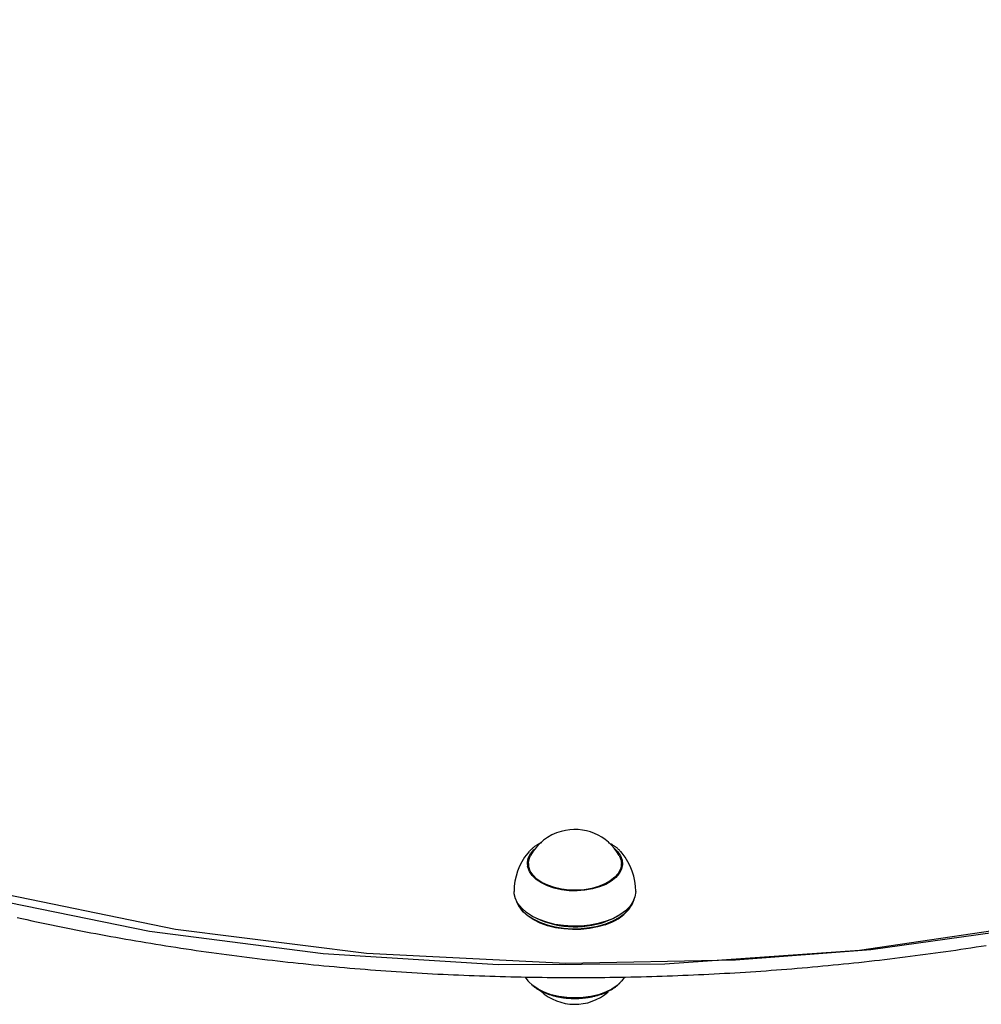
# Model space of a CAD drawing. Extents: x 4.72 to 9.29, y 1.5 to 8.39.
# Drawn here: x 7.47 to 7.74, y 5.35 to 5.63 of the extents above; entities that cross this region are included whole.
import ezdxf

# ---------------------------------------------------------------- set-up
doc = ezdxf.new("R2010")
doc.units = 0
doc.header["$LTSCALE"] = 15
doc.layers.add('COLOUR', color=7, linetype='Continuous')
doc.layers.add('LAYER01', color=7, linetype='Continuous')

msp = doc.modelspace()

# ---------------------------------------------------------------- linework, layer by layer
at = {"layer": 'COLOUR', "color": 94}
for points in [[(7.759200046171416, 5.374795863979133), (7.707871858908252, 5.367639406503308), (7.670010761590579, 5.364741455975564), (7.622616966472732, 5.363840328645102), (7.566887086774312, 5.366629892373715), (7.513410041649756, 5.373351357451583), (7.45996636212697, 5.384380520406466), (7.417351225516584, 5.396698323771159), (7.374027574150978, 5.413063184110909), (7.330175241915208, 5.434663334242318), (7.29652796258039, 5.455956410496754), (7.268244738270623, 5.478565662882199), (7.240475707974825, 5.507741615372117), (7.219095879231866, 5.539908232150579), (7.208636312664509, 5.563746870954192), (7.193947277908531, 5.599055227301541), (7.194475854801431, 5.627727379376974), (7.176244736171709, 5.597593595862519), (7.167173506573568, 5.572683317037949)], [(7.45815403351439, 5.382634480700599), (7.506139126201234, 5.372920969349844), (7.554705806186994, 5.366624959531848), (7.603714242421076, 5.363602926926438), (7.65032017989707, 5.363720197863532), (7.704721241864268, 5.367555134731555), (7.759036237440486, 5.375550572401767)]]:
    msp.add_lwpolyline(points, dxfattribs=at)
at = {"layer": 'LAYER01', "color": 7, "linetype": 'Continuous'}
for p, q in [((7.612356393467687, 5.395191660278846), (7.611930499202188, 5.394708377828147)), ((7.638332600099188, 5.394708377828147), (7.637963258038488, 5.395131767345346)), ((7.612131549675087, 5.391442880579145), (7.612005274451187, 5.391091630322246)), ((7.612131549675087, 5.391779006541446), (7.612131549675087, 5.390167721812245)), ((7.638131549626287, 5.390167721812245), (7.638131549626287, 5.391779006541446)), ((7.609811297863187, 5.379293973066247), (7.610075332236087, 5.378951334134845)), ((7.640187767065288, 5.378951334134845), (7.640451801438287, 5.379293973066247)), ((7.612994580605988, 5.377169475458746), (7.613173065444887, 5.377065093083846)), ((7.637090033856487, 5.377065093083846), (7.637268518695388, 5.377169475458746)), ((7.611218048038887, 5.359975784134146), (7.611930499202188, 5.359032502441746)), ((7.638332600099288, 5.359032502441746), (7.639041002906686, 5.359970020230747))]:
    msp.add_line(p, q, dxfattribs=at)
for points in [[(7.631982578590986, 5.385240243578745), (7.630012808785388, 5.384682632581247), (7.627909890955087, 5.384318587868545), (7.625731187216488, 5.384158039631447), (7.623536126928287, 5.384205367207346), (7.621384585613089, 5.384459279623347), (7.619335251709088, 5.384912850810646), (7.617444025703187, 5.385553708529645), (7.615762495310688, 5.386364371852346), (7.614336528297287, 5.387322727996446), (7.613205021325887, 5.388402635504746), (7.612398838957088, 5.389574637315446), (7.611939971744188, 5.390806764274347), (7.611840936388787, 5.392065407169845), (7.612104434317187, 5.393316233504946), (7.612723277992587, 5.394525123997746), (7.613680586972988, 5.395659103267047), (7.614089320504688, 5.396031026679146)], [(7.615924699857286, 5.397692082258645), (7.615782735294145, 5.397626357762515), (7.615640546965328, 5.397560020628418), (7.615498063423658, 5.397492566172233), (7.615355137062705, 5.397423435732913), (7.615211620276044, 5.397352070649413), (7.615067365457246, 5.397277912260688), (7.614922224999883, 5.397200401905696), (7.61477605129753, 5.397118980923389), (7.614628759128563, 5.397033176452193), (7.61448051289188, 5.396942858871869), (7.61433153934795, 5.396847984349231), (7.614182065268858, 5.396748509057301), (7.614032317426697, 5.3966443891691), (7.613882522593547, 5.396535580857652), (7.613732907541499, 5.396422040295977), (7.613583699042637, 5.3963037236571), (7.613435072867692, 5.396180694825019), (7.613287000864091, 5.396053448584968), (7.613139403854444, 5.395922587416782), (7.612992202673094, 5.395788713808484), (7.612845318154378, 5.395652430248094), (7.61269867113264, 5.395514339223635), (7.612552182442221, 5.395375043223132), (7.612405772917461, 5.395235144734605)], [(7.636173778796788, 5.396031026679146), (7.637058077975487, 5.395155062450546), (7.637864260344386, 5.393983060639846), (7.638323127557189, 5.392750933680946), (7.638422162912588, 5.391492290785446), (7.638158664984289, 5.390241464450346), (7.637539821308786, 5.389032573957547), (7.636582512328387, 5.387898594688245), (7.635312850936687, 5.386870458640846), (7.633765470186487, 5.385976210686746), (7.631982578590986, 5.385240243578745)], [(7.637903818240446, 5.395155472924586), (7.637796952566689, 5.39526914261698), (7.637689452871423, 5.395382604515288), (7.63758083789121, 5.395495758728529), (7.637470549983576, 5.395608451414173), (7.637358031506051, 5.395720528729685), (7.637242724816159, 5.395831836832533), (7.637124072271428, 5.395942221880184), (7.637001516229385, 5.396051530030107), (7.636874601141575, 5.396159623359617), (7.636743279902126, 5.39626642756364), (7.636607607480177, 5.396371884274603), (7.636467638854376, 5.39647593511611), (7.636323429003366, 5.396578521711766), (7.636175032905791, 5.396679585685168), (7.636022505540295, 5.39677906865992), (7.635865901885523, 5.396876912259627), (7.635705351523005, 5.39697310321531), (7.635541282524993, 5.397067808630278), (7.635374197544007, 5.39716124073166), (7.635204599243875, 5.39725361173839), (7.635032990288428, 5.397345133869396), (7.634859873341491, 5.39743601934361), (7.634685751066899, 5.397526480379963), (7.634511126128476, 5.397616729197386)], [(7.637505705684586, 5.394064711285146), (7.637600138545288, 5.393889135729146), (7.638035609948486, 5.392683227032146), (7.638119092225187, 5.391452653557146), (7.637848308196488, 5.390230982140946), (7.637230644144687, 5.389051536794947), (7.636282948335087, 5.387946489713645), (7.635031071438987, 5.386945983700746), (7.633509161394588, 5.386077309952245), (7.631758731940588, 5.385364163623446), (7.629827530229488, 5.384825997487247), (7.627768234409789, 5.384477491312846), (7.625637016703088, 5.384328151440347), (7.623492011172886, 5.384382051471946), (7.621391727978389, 5.384637721155545), (7.619393457370187, 5.385088186488447), (7.617551706961287, 5.385721159950746), (7.615916714901688, 5.386519375676446), (7.614533079512888, 5.387461060421245), (7.613438542761187, 5.388520527480245), (7.612662960756088, 5.389668877353746), (7.612227489352887, 5.390874786050847), (7.612144007076188, 5.392105359525746), (7.612414791104988, 5.393327030942046), (7.612757393616888, 5.394064711285146)], [(7.611911686974387, 5.390942679416345), (7.612104434317187, 5.391643894382447), (7.612131549675087, 5.391717637020547)], [(7.638131549626287, 5.391717637020547), (7.638323127557189, 5.391078594558447), (7.638351412326987, 5.390942679416345)], [(7.63822761636407, 5.391224276631823), (7.638223776977594, 5.391241460034394), (7.638219795604581, 5.391258519850559), (7.638215683023041, 5.391275440318402), (7.638211373628715, 5.391292151763761), (7.638206801817339, 5.391308584512472), (7.638201901984649, 5.391324668890374), (7.638196608526385, 5.391340335223306), (7.638190855838283, 5.39135551383711), (7.638184600183742, 5.391370158283589), (7.63817788529979, 5.391384315009687), (7.638170776790261, 5.391398053690814), (7.638163340259423, 5.391411444001134), (7.638155641311531, 5.391424555614807), (7.638147745550852, 5.391437458205994), (7.63813971858165, 5.391450221448859), (7.638131626008184, 5.391462915017562)], [(7.633888503935286, 5.375639442791445), (7.631673621134787, 5.374997183811645), (7.629319305438588, 5.374546741540247), (7.626875734998388, 5.374297716372246), (7.624394990275587, 5.374255415846846), (7.621929944037086, 5.374420741526147), (7.619533134463787, 5.374790169780346), (7.617255645390588, 5.375355826887747), (7.615146017542887, 5.376105656849046), (7.613249213975688, 5.377023678340445), (7.611605661763788, 5.378090325327645), (7.610250390369387, 5.379282864082047), (7.609212285048988, 5.380575877710447), (7.608513471215488, 5.381941807872346), (7.608168842872188, 5.383351542137746), (7.608131549650688, 5.383997056652946)], [(7.642131549650687, 5.383997056652946), (7.642131155404188, 5.383930651972346), (7.641933139651387, 5.382511664787846), (7.641377027177787, 5.381124336195946), (7.640474670555286, 5.379798234697146), (7.639245301948687, 5.378561623842447), (7.637715123215488, 5.377440859845346), (7.635916747458688, 5.376459829844646), (7.633888503935286, 5.375639442791445)], [(7.608531997105787, 5.381893130986946), (7.608757854721888, 5.381152884310546), (7.609446391881386, 5.379807041356947), (7.610469230946986, 5.378533042634846), (7.611804571879787, 5.377358041215046), (7.613423954206187, 5.376307080212946), (7.615292863603287, 5.375402559037546), (7.617371467512087, 5.374663755987447), (7.619615464098886, 5.374106417367046), (7.621977026472588, 5.373742421881147), (7.624405822031088, 5.373579527461847), (7.626850085213786, 5.373621205920747), (7.629257720794687, 5.373866568953947), (7.631577414201189, 5.374310387074247), (7.633759725195886, 5.374943201069146)], [(7.633759725195886, 5.374943201069146), (7.635758141608588, 5.375751523606747), (7.637530070663089, 5.376718126695746), (7.639037746767888, 5.377822408869347), (7.640249036424386, 5.379040834270246), (7.641138123096487, 5.380347434276446), (7.641686057445488, 5.381714360977247), (7.641731102195587, 5.381893130986846)], [(7.469164097701111, 5.37670623856845), (7.470526955372986, 5.376403836791182), (7.471891570893639, 5.376104094445982), (7.473257928704175, 5.375807014791229), (7.474626013245693, 5.375512601085296), (7.475995808959297, 5.37522085658656), (7.477367300286083, 5.374931784553394), (7.478740471667155, 5.374645388244179), (7.480115307628333, 5.374361670854486), (7.481491792268783, 5.374080635494294), (7.48286990999112, 5.373802285163462), (7.484249645088588, 5.373526622885509), (7.485630981854434, 5.373253651683955), (7.487013904581913, 5.372983374582315), (7.48839839756427, 5.372715794604111), (7.489784445094752, 5.372450914772858), (7.491172031554192, 5.3721887380506), (7.492561140900753, 5.371929267307063), (7.493951757401033, 5.371672505306609), (7.495343865211209, 5.371418454835547), (7.496737448487448, 5.371167118680184), (7.498132491385924, 5.370918499626826), (7.499528978062808, 5.370672600461779), (7.500926892674276, 5.370429423971349), (7.50232621946689, 5.37018897288173), (7.503726942268917, 5.369951249820138), (7.50512904522184, 5.369716257313246), (7.506532512355726, 5.369483997907944), (7.507937327700647, 5.36925447415112), (7.509343475286673, 5.369027688589662), (7.510750939143874, 5.368803643770458), (7.51215970330232, 5.368582342240396), (7.513569751885238, 5.368363786487652), (7.514981068602283, 5.368147978894831), (7.516393637480886, 5.36793492174889), (7.517807442436174, 5.367724617355251), (7.519222467383273, 5.367517068019338), (7.520638696237301, 5.367312276046576), (7.522056112913384, 5.367110243742388), (7.523474701326646, 5.366910973412198), (7.524894445488073, 5.366714467304163), (7.526315329000157, 5.36652072755435), (7.527737335787534, 5.366329756208129), (7.529160449661692, 5.366141555327591), (7.530584654434126, 5.365956126974819), (7.532009933916331, 5.365773473211901), (7.533436271919802, 5.365593596100922), (7.534863652256034, 5.36541649770397), (7.536292058835033, 5.365242180027349), (7.537721475163737, 5.365070644958839), (7.539151885075353, 5.364901894300556), (7.540583272289206, 5.364735929869555), (7.542015620524626, 5.364572753482892), (7.543448913500941, 5.364412366957625), (7.544883134937479, 5.364254772110812), (7.54631826855357, 5.364099970759507), (7.547754298169641, 5.363947964666516), (7.549191207208815, 5.363798755469779), (7.550628979424377, 5.363652344726659), (7.552067598455078, 5.363508734007678), (7.553507047939679, 5.363367924883364), (7.554947311516925, 5.36322991892424), (7.556388372825577, 5.363094717700833), (7.557830215504385, 5.362962322783667), (7.559272823295729, 5.362832735690584), (7.560716179550764, 5.362705957808329), (7.562160267954475, 5.362581990448214), (7.56360507207674, 5.362460834932924), (7.565050575487446, 5.36234249258515), (7.566496761756476, 5.362226964727575), (7.56794361445371, 5.362114252682888), (7.56939111714903, 5.362004357773775), (7.570839253518402, 5.361897281271854), (7.572288006852954, 5.361793024311518), (7.573737360781092, 5.361691587956931), (7.575187298815623, 5.361592973281837), (7.576637804469352, 5.361497181359983), (7.578088861255091, 5.361404213265109), (7.579540452685645, 5.361314070070963), (7.580992562273823, 5.361226752851286), (7.5824451736409, 5.361142262630407), (7.583898270030018, 5.361060600289421), (7.585351835024786, 5.360981766644452), (7.586805852092812, 5.360905762519404), (7.588260304701708, 5.360832588738178), (7.589715176319082, 5.360762246124676), (7.591170450412543, 5.360694735502801), (7.592626110449699, 5.360630057696453), (7.594082140008939, 5.360568213481813), (7.595538522297512, 5.360509203485941), (7.596995240866089, 5.360453028276238), (7.598452279149018, 5.360399688426074), (7.599909620580647, 5.360349184508818), (7.601367248595326, 5.360301517097841), (7.602825146627404, 5.360256686766512), (7.60428329811123, 5.360214694088201), (7.605741686594165, 5.360175539590288), (7.60720029525971, 5.360139223645274), (7.608659107637499, 5.360105746571367), (7.610118107140604, 5.360075108690923), (7.611577277182098, 5.3600473103263), (7.613036601175054, 5.36002235179986), (7.614496062532547, 5.36000023343396), (7.615955644667648, 5.359980955550959), (7.617415331107391, 5.359964518428984), (7.618875105017682, 5.359950922185607), (7.620334949911811, 5.359940166889495), (7.621794849186351, 5.359932252611645), (7.623254786237879, 5.359927179423065), (7.624714744462972, 5.359924947394754), (7.62617470725821, 5.359925556597717), (7.627634658020169, 5.359929007102955), (7.629094580262181, 5.359935298938965), (7.630554457147201, 5.359944431967868), (7.632014272188487, 5.359956406008232), (7.633474008782527, 5.359971220879153), (7.634933650325808, 5.359988876399721), (7.636393180214812, 5.360009372389031), (7.637852581846028, 5.360032708666173), (7.639311838615936, 5.360058885050242), (7.640770934040276, 5.360087901319651), (7.642229851294458, 5.360119757081003), (7.643688573906667, 5.360154451902826), (7.645147085288317, 5.360191985352343), (7.646605368850832, 5.36023235699678), (7.648063408005632, 5.360275566403363), (7.649521186164138, 5.360321613139315), (7.650978686737772, 5.360370496771863), (7.652435893260308, 5.360422216829533), (7.653892788938377, 5.36047677266424), (7.65534935733427, 5.360534163595434), (7.656805581893624, 5.360594388939442), (7.658261446062081, 5.360657448012598), (7.659716933285277, 5.360723340131235), (7.661172027008852, 5.360792064611682), (7.662626710678443, 5.360863620770275), (7.664080967863129, 5.360938007886589), (7.665534781810496, 5.361015225058688), (7.666988136124497, 5.361095271357739), (7.668441014292626, 5.361178145849982), (7.66989339980237, 5.361263847601656), (7.671345276141222, 5.361352375678997), (7.67279662679667, 5.361443729148248), (7.674247435256207, 5.361537907075646), (7.675697685131997, 5.361634908492611), (7.67714735972157, 5.361734732244106), (7.678596442679514, 5.361837377153757), (7.680044917544223, 5.361942842038444), (7.681492767854096, 5.362051125715058), (7.682939977147529, 5.362162227000482), (7.68438652896292, 5.362276144711599), (7.685832406838659, 5.362392877665293), (7.687277594439449, 5.362512424645612), (7.68872207512434, 5.362634784245404), (7.690165832610354, 5.362759955041779), (7.691608850498684, 5.362887935603295), (7.693051112390516, 5.363018724498513), (7.694492601887038, 5.363152320295989), (7.695933302589443, 5.363288721564288), (7.697373198098915, 5.363427926871966), (7.698812272144471, 5.363569934756752), (7.700250508158682, 5.363714743560602), (7.701687889932739, 5.363862351615341), (7.703124401142429, 5.364012757242443), (7.704560025463543, 5.364165958763381), (7.70599474657188, 5.364321954499633), (7.707428548143228, 5.364480742772671), (7.708861413853378, 5.36464232190397), (7.710293327507382, 5.364806690186208), (7.711724272623232, 5.364973845711878), (7.713154233077907, 5.365143786568959), (7.714583192633531, 5.365316510833291), (7.716011135052214, 5.365492016580709), (7.717438044096076, 5.365670301887052), (7.718863903527229, 5.365851364828158), (7.720288697107794, 5.366035203479866), (7.721712408730464, 5.366221815891275), (7.723135022010453, 5.366411199907049), (7.724556520922071, 5.36660335337297), (7.72597688932537, 5.366798274120891), (7.727396111080401, 5.366995959982666), (7.728814170047215, 5.367196408790147), (7.730231050085865, 5.36739961837519), (7.731646735056402, 5.367605586569646), (7.733061208950678, 5.367814311180718), (7.734474455492806, 5.368025789807078), (7.735886458765815, 5.368240020054148), (7.737297202739189, 5.368456999511652), (7.738706671382393, 5.368676725769311), (7.740114848664908, 5.368899196416845)], [(7.633611024316088, 5.374675544805846), (7.631466324003187, 5.374053636940347), (7.629186608973188, 5.373617467730747), (7.626820467393788, 5.373376333366646), (7.624418329464988, 5.373335373208346), (7.622031392586186, 5.373495460250447), (7.619710530172887, 5.373853182515545), (7.617505207378087, 5.374400915774847), (7.615462426828287, 5.375126986044546), (7.613625726844388, 5.376015918397746), (7.612034253497787, 5.377048766784346), (7.610721926279887, 5.378203517834446), (7.610075332236087, 5.378951334134845)], [(7.637090033856487, 5.377065093083846), (7.635758141608588, 5.376365883434547), (7.633759725195886, 5.375557560896946)], [(7.638332600099288, 5.359032502441746), (7.638105213317687, 5.358764840716045), (7.636911389753987, 5.357647431798545), (7.635427507431887, 5.356650898392746), (7.633690104458887, 5.355799778458445), (7.631741961462187, 5.355115029393146), (7.629631048188088, 5.354613511991347), (7.627409342327087, 5.354307575275946), (7.625131549650686, 5.354204752424147), (7.622853756974387, 5.354307575275946), (7.620632051113389, 5.354613511991347), (7.618521137839187, 5.355115029393146), (7.616572994842588, 5.355799778458445), (7.614835591869587, 5.356650898392746), (7.613351709547488, 5.357647431798545), (7.612157885983788, 5.358764840716045), (7.611930499202188, 5.359032502441746)], [(7.612936685344634, 5.35799753417901), (7.61308400983807, 5.357872597574001), (7.613231927154218, 5.357747852152236), (7.613381182374522, 5.357623596256904), (7.613532444451062, 5.35750007465122), (7.613686382335914, 5.357377532098401), (7.613843664981159, 5.357256213361665), (7.614004961338874, 5.357136363204228), (7.614170940361137, 5.357018226389305), (7.614342128374906, 5.356901999799564), (7.614518481116272, 5.356787688862564), (7.614699811722029, 5.356675251106145), (7.614885933316059, 5.35656464406773), (7.615076659022242, 5.356455825284746), (7.615271801964462, 5.356348752294616), (7.615471175266601, 5.356243382634767), (7.615674592052539, 5.356139673842619), (7.615881872107161, 5.356037612866478), (7.616092861755225, 5.355937304359909), (7.616307414012237, 5.355838882369712), (7.616525381878834, 5.355742480951508), (7.616746618355646, 5.35564823416092), (7.61697097644331, 5.355556276053569), (7.617198309142459, 5.355466740685078), (7.617428469453727, 5.355379762111066), (7.61766131748454, 5.355295454075197), (7.61789674164761, 5.355213849125692), (7.618134637497264, 5.355134959483843), (7.618374900570419, 5.355058797378424), (7.618617426403989, 5.354985375038214), (7.618862110534896, 5.354914704691986), (7.619108848500049, 5.354846798568521), (7.61935753583637, 5.354781668896591), (7.61960807197368, 5.354719328284735), (7.619860371779045, 5.354659790902314), (7.620114354050833, 5.354603071286516), (7.620369937568224, 5.354549183980494), (7.620627041110386, 5.354498143527398), (7.620885583456492, 5.35444996447039), (7.621145483385715, 5.354404661352619), (7.621406659677226, 5.354362248717238), (7.621669030232563, 5.354322739633093), (7.621932509299756, 5.354286141301056), (7.622197010290042, 5.354252459439325), (7.622462446594238, 5.354221699770283), (7.622728731603158, 5.354193868016305), (7.622995778707619, 5.354168969899774), (7.623263501298436, 5.354147011143071), (7.623531812766426, 5.354127997468574), (7.623800626665353, 5.354111933863475), (7.624069857052548, 5.354098822390568), (7.624339418190639, 5.354088664372785), (7.624609224321085, 5.354081461135394), (7.624879189685338, 5.35407721400366), (7.625149228524854, 5.354075924302856), (7.62541925508109, 5.354077593358246), (7.625689183595499, 5.354082222495101), (7.625958928538951, 5.354089812086213), (7.626228405149465, 5.354100358697681), (7.626497528937471, 5.354113857942218), (7.626766215391904, 5.354130305432989), (7.627034380001695, 5.354149696783163), (7.627301938255778, 5.354172027605906), (7.627568805643085, 5.35419729351439), (7.627834897652547, 5.354225490121779), (7.628100129828048, 5.354256612494249), (7.628364417783574, 5.354290653500013), (7.628627677230838, 5.354327605463148), (7.628889823860161, 5.3543674607063), (7.629150773361864, 5.354410211552116), (7.629410441426275, 5.354455850323246), (7.629668743743716, 5.354504369342338), (7.629925596004509, 5.354555760932038), (7.630180916132177, 5.354610016034336), (7.630434630837181, 5.354667120045509), (7.630686669104858, 5.354727056987761), (7.630936959899701, 5.354789810880007), (7.631185432186208, 5.354855365741158), (7.631432014928874, 5.354923705590126), (7.631676637092198, 5.354994814445823), (7.631919227640676, 5.355068676327162), (7.632159710327812, 5.355145277864249), (7.632397987924003, 5.355224616096166), (7.63263395802841, 5.35530669068342), (7.632867518220315, 5.355391501281404), (7.633098566078993, 5.355479047545508), (7.633326999183734, 5.355569329131128), (7.633552715113817, 5.355662345693651), (7.63377561144852, 5.355758096888473), (7.633995548278725, 5.355856530950563), (7.634212235612353, 5.355957390384952), (7.634425346005873, 5.356060366290037), (7.634634551997282, 5.35616514975732), (7.63483952612457, 5.356271431878306), (7.635039940925736, 5.356378903744496), (7.635235468938772, 5.356487256447394), (7.635425782701673, 5.356596181078505), (7.635610583544225, 5.356705422175392), (7.635789687849829, 5.356814938003078), (7.635962940826124, 5.35692474028887), (7.636130187664526, 5.357034840751969), (7.636291273556451, 5.35714525111157), (7.636446043693314, 5.357255983086871), (7.636594343266532, 5.35736704839707), (7.636736017467519, 5.357478458761364), (7.636871078555861, 5.357590216521805), (7.637000206973021, 5.357702286450046), (7.63712425025457, 5.357814623958252), (7.637244055923113, 5.357927184449768), (7.637360471501248, 5.358039923327929), (7.637474344511578, 5.358152795996075), (7.637586522476703, 5.358265757857543), (7.637697852919228, 5.358378764315674)]]:
    msp.add_lwpolyline(points, dxfattribs=at)
for centre, radius, start, end in [((7.625131549650686, 5.387117067765447), 0.01419117641448995, 29.31264363850001, 105.571507922), ((7.625131549650686, 5.387117067765447), 0.01419117641449206, 105.571507922, 150.6873563615), ((7.625131549650686, 5.383997062920246), 0.01700000000000297, 140.9441706735, 180.0000211229001), ((7.625131549650686, 5.383997062920246), 0.01700000000000025, 0, 39.05582932649999), ((7.625206603689687, 5.400075381851946), 0.02596689107080167, 242.3920806513, 289.2314916949), ((7.629723737047389, 5.387850573744946), 0.01373653485617816, 286.4386745467, 319.6201638127), ((7.625131549650686, 5.366623812504346), 0.01419117641449032, 227.4729823407, 310.9432543058)]:
    msp.add_arc(centre, radius, start, end, dxfattribs=at)

doc.saveas('drawing.dxf')
